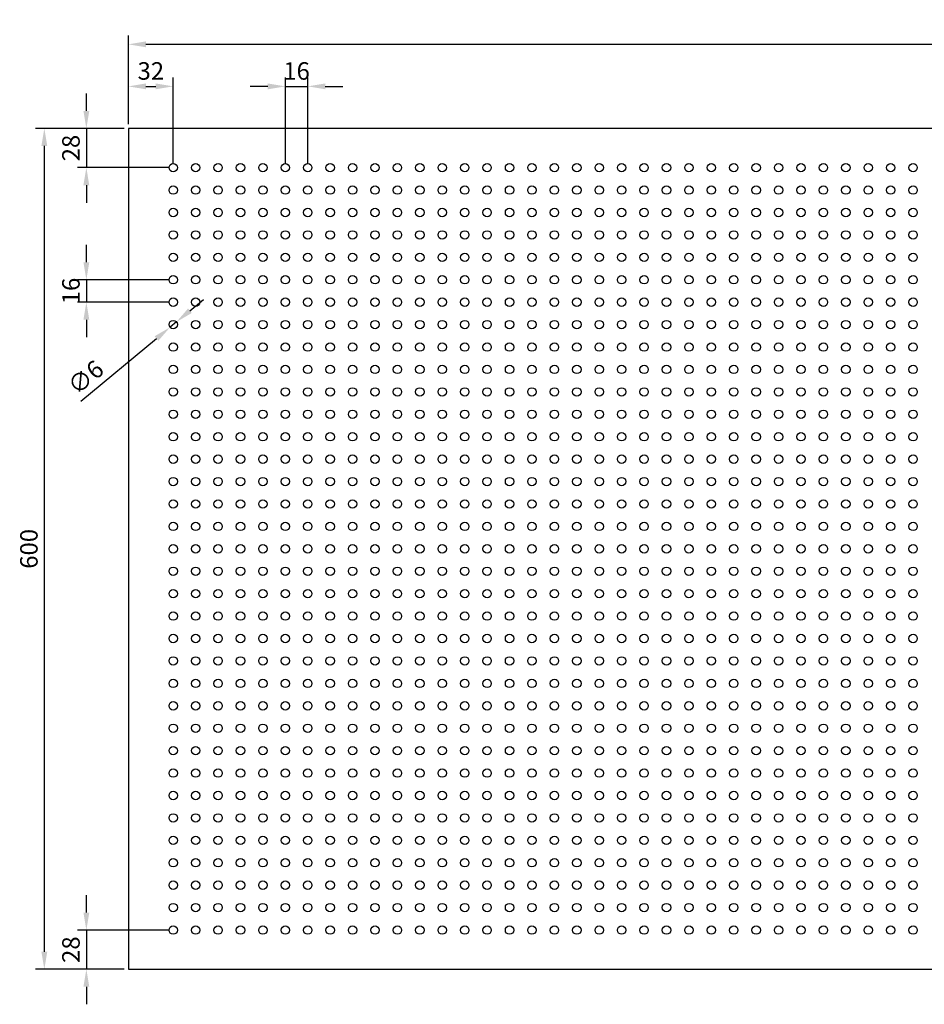
# Model space of a CAD drawing. Units: millimetres. Extents: x -221 to 1807, y -1271 to -568.
# Drawn here: x 529 to 1175, y -1271 to -568 of the extents above; entities that cross this region are included whole.
import ezdxf

# ---------------------------------------------------------------- set-up
doc = ezdxf.new("R2010")
doc.units = ezdxf.units.MM
doc.header["$LTSCALE"] = 0.35
doc.layers.add('measurements', color=1, linetype='Continuous')
doc.dimstyles.new('ISO-25', dxfattribs={"dimtxt": 2.5, "dimasz": 2.5, "dimexe": 1.25, "dimexo": 0.625, "dimtad": 1, "dimtxsty": 'Standard', "dimcen": 2.5, "dimadec": 0, "dimazin": 0, "dimtfac": 1, "dimtmove": 0, "dimatfit": 3, "dimfxl": 1, "dimarcsym": 0})

# ---------------------------------------------------------------- blocks, each defined once
blk = doc.blocks.new('*D34')
at = {"layer": 'Defpoints', "color": 0}
for p in [(1807.03, -585.94), (607.03, -645.94), (1807.03, -645.94)]:
    blk.add_point(p, dxfattribs=at)
at = {"layer": 'measurements', "color": 0, "lineweight": -2}
for p, q in [((607.03, -642.81), (607.03, -579.69)), ((1807.03, -642.81), (1807.03, -579.69)), ((619.53, -585.94), (1794.53, -585.94))]:
    blk.add_line(p, q, dxfattribs=at)
at = {"layer": 'measurements', "color": 0}
for points in [[(619.53, -583.85), (619.53, -588.02), (607.03, -585.94)], [(1794.53, -583.85), (1794.53, -588.02), (1807.03, -585.94)]]:
    blk.add_solid(points, dxfattribs=at)
at = {"layer": 'measurements', "color": 0, "insert": (1207.03, -576.56), "char_height": 12.5, "attachment_point": 5}
blk.add_mtext('1200', dxfattribs=at)
blk = doc.blocks.new('*D35')
at = {"layer": 'Defpoints', "color": 0}
for p in [(607.03, -645.94), (547.03, -1245.94), (607.03, -1245.94)]:
    blk.add_point(p, dxfattribs=at)
at = {"layer": 'measurements', "color": 0, "lineweight": -2}
for p, q in [((603.9, -645.94), (540.78, -645.94)), ((547.03, -658.44), (547.03, -1233.44)), ((603.9, -1245.94), (540.78, -1245.94))]:
    blk.add_line(p, q, dxfattribs=at)
at = {"layer": 'measurements', "color": 0}
for points in [[(544.94, -658.44), (549.11, -658.44), (547.03, -645.94)], [(544.94, -1233.44), (549.11, -1233.44), (547.03, -1245.94)]]:
    blk.add_solid(points, dxfattribs=at)
at = {"layer": 'measurements', "color": 0, "insert": (537.65, -945.94), "char_height": 12.5, "attachment_point": 5, "rotation": 90}
blk.add_mtext('600', dxfattribs=at)
blk = doc.blocks.new('*D36')
at = {"layer": 'Defpoints', "color": 0}
for p in [(639.03, -615.94), (607.03, -645.94), (639.03, -673.94)]:
    blk.add_point(p, dxfattribs=at)
at = {"layer": 'measurements', "color": 0, "lineweight": -2}
for p, q in [((607.03, -642.81), (607.03, -609.69)), ((639.03, -670.81), (639.03, -609.69)), ((619.53, -615.94), (626.53, -615.94))]:
    blk.add_line(p, q, dxfattribs=at)
at = {"layer": 'measurements', "color": 0}
for points in [[(619.53, -613.85), (619.53, -618.02), (607.03, -615.94)], [(626.53, -613.85), (626.53, -618.02), (639.03, -615.94)]]:
    blk.add_solid(points, dxfattribs=at)
at = {"layer": 'measurements', "color": 0, "insert": (623.03, -606.56), "char_height": 12.5, "attachment_point": 5}
blk.add_mtext('32', dxfattribs=at)
blk = doc.blocks.new('*D37')
at = {"layer": 'Defpoints', "color": 0}
for p in [(607.03, -645.94), (577.03, -673.94), (639.03, -673.94)]:
    blk.add_point(p, dxfattribs=at)
at = {"layer": 'measurements', "color": 0, "lineweight": -2}
for p, q in [((577.03, -633.44), (577.03, -620.94)), ((603.9, -645.94), (570.78, -645.94)), ((577.03, -645.94), (577.03, -673.94)), ((635.9, -673.94), (570.78, -673.94)), ((577.03, -686.44), (577.03, -698.94))]:
    blk.add_line(p, q, dxfattribs=at)
at = {"layer": 'measurements', "color": 0}
for points in [[(574.94, -633.44), (579.11, -633.44), (577.03, -645.94)], [(574.94, -686.44), (579.11, -686.44), (577.03, -673.94)]]:
    blk.add_solid(points, dxfattribs=at)
at = {"layer": 'measurements', "color": 0, "insert": (567.65, -659.94), "char_height": 12.5, "attachment_point": 5, "rotation": 90}
blk.add_mtext('28', dxfattribs=at)
blk = doc.blocks.new('*D32')
at = {"layer": 'Defpoints', "color": 0}
for p in [(735.03, -615.94), (719.03, -673.94), (735.03, -673.94)]:
    blk.add_point(p, dxfattribs=at)
at = {"layer": 'measurements', "color": 0, "lineweight": -2}
for p, q in [((719.03, -670.81), (719.03, -609.69)), ((735.03, -670.81), (735.03, -609.69)), ((706.53, -615.94), (694.03, -615.94)), ((719.03, -615.94), (735.03, -615.94)), ((747.53, -615.94), (760.03, -615.94))]:
    blk.add_line(p, q, dxfattribs=at)
at = {"layer": 'measurements', "color": 0}
for points in [[(706.53, -613.85), (706.53, -618.02), (719.03, -615.94)], [(747.53, -613.85), (747.53, -618.02), (735.03, -615.94)]]:
    blk.add_solid(points, dxfattribs=at)
at = {"layer": 'measurements', "color": 0, "insert": (727.03, -606.56), "char_height": 12.5, "attachment_point": 5}
blk.add_mtext('16', dxfattribs=at)
blk = doc.blocks.new('*D39')
at = {"layer": 'Defpoints', "color": 0}
for p in [(639.03, -1217.94), (577.03, -1245.94), (607.03, -1245.94)]:
    blk.add_point(p, dxfattribs=at)
at = {"layer": 'measurements', "color": 0, "lineweight": -2}
for p, q in [((577.03, -1205.44), (577.03, -1192.94)), ((635.9, -1217.94), (570.78, -1217.94)), ((577.03, -1217.94), (577.03, -1245.94)), ((603.9, -1245.94), (570.78, -1245.94)), ((577.03, -1258.44), (577.03, -1270.94))]:
    blk.add_line(p, q, dxfattribs=at)
at = {"layer": 'measurements', "color": 0}
for points in [[(574.94, -1205.44), (579.11, -1205.44), (577.03, -1217.94)], [(574.94, -1258.44), (579.11, -1258.44), (577.03, -1245.94)]]:
    blk.add_solid(points, dxfattribs=at)
at = {"layer": 'measurements', "color": 0, "insert": (567.65, -1231.94), "char_height": 12.5, "attachment_point": 5, "rotation": 90}
blk.add_mtext('28', dxfattribs=at)
blk = doc.blocks.new('*D33')
at = {"layer": 'Defpoints', "color": 0}
for p in [(641.34, -784.02), (636.72, -787.85)]:
    blk.add_point(p, dxfattribs=at)
at = {"layer": 'measurements', "color": 0, "lineweight": -2}
for p, q in [((650.95, -776.04), (660.57, -768.05)), ((641.34, -784.02), (636.72, -787.85)), ((573.09, -840.66), (627.1, -795.84))]:
    blk.add_line(p, q, dxfattribs=at)
at = {"layer": 'measurements', "color": 0}
for points in [[(649.62, -774.43), (652.28, -777.64), (641.34, -784.02)], [(625.77, -794.23), (628.43, -797.44), (636.72, -787.85)]]:
    blk.add_solid(points, dxfattribs=at)
at = {"layer": 'measurements', "color": 0, "insert": (577.53, -824.8), "char_height": 12.5, "attachment_point": 5, "rotation": 39.69222}
blk.add_mtext('∅6', dxfattribs=at)
blk = doc.blocks.new('*D40')
at = {"layer": 'Defpoints', "color": 0}
for p in [(639.03, -753.94), (577.03, -769.94), (639.03, -769.94)]:
    blk.add_point(p, dxfattribs=at)
at = {"layer": 'measurements', "color": 0, "lineweight": -2}
for p, q in [((577.03, -741.44), (577.03, -728.94)), ((635.9, -753.94), (570.78, -753.94)), ((577.03, -753.94), (577.03, -769.94)), ((635.9, -769.94), (570.78, -769.94)), ((577.03, -782.44), (577.03, -794.94))]:
    blk.add_line(p, q, dxfattribs=at)
at = {"layer": 'measurements', "color": 0}
for points in [[(574.94, -741.44), (579.11, -741.44), (577.03, -753.94)], [(574.94, -782.44), (579.11, -782.44), (577.03, -769.94)]]:
    blk.add_solid(points, dxfattribs=at)
at = {"layer": 'measurements', "color": 0, "insert": (567.65, -761.94), "char_height": 12.5, "attachment_point": 5, "rotation": 90}
blk.add_mtext('16', dxfattribs=at)

msp = doc.modelspace()

# ---------------------------------------------------------------- linework, layer by layer
for p, q in [((1807.027, -645.936), (607.027, -645.936)), ((607.027, -645.936), (607.027, -1245.936)), ((607.027, -1245.936), (1807.027, -1245.936))]:
    msp.add_line(p, q)
for centre in [(639.027, -673.936), (655.027, -673.936), (671.027, -673.936), (687.027, -673.936), (703.027, -673.936), (719.027, -673.936), (735.027, -673.936), (751.027, -673.936), (767.027, -673.936), (783.027, -673.936), (799.027, -673.936), (815.027, -673.936), (831.027, -673.936), (847.027, -673.936), (863.027, -673.936), (879.027, -673.936), (895.027, -673.936), (911.027, -673.936), (927.027, -673.936), (943.027, -673.936), (959.027, -673.936), (975.027, -673.936), (991.027, -673.936), (1007.027, -673.936), (1023.027, -673.936), (1039.027, -673.936), (1055.027, -673.936), (1071.027, -673.936), (1087.027, -673.936), (1103.027, -673.936), (1119.027, -673.936), (1135.027, -673.936), (1151.027, -673.936), (1167.027, -673.936), (639.027, -689.936), (655.027, -689.936), (671.027, -689.936), (687.027, -689.936), (703.027, -689.936), (719.027, -689.936), (735.027, -689.936), (751.027, -689.936), (767.027, -689.936), (783.027, -689.936), (799.027, -689.936), (815.027, -689.936), (831.027, -689.936), (847.027, -689.936), (863.027, -689.936), (879.027, -689.936), (895.027, -689.936), (911.027, -689.936), (927.027, -689.936), (943.027, -689.936), (959.027, -689.936), (975.027, -689.936), (991.027, -689.936), (1007.027, -689.936), (1023.027, -689.936), (1039.027, -689.936), (1055.027, -689.936), (1071.027, -689.936), (1087.027, -689.936), (1103.027, -689.936), (1119.027, -689.936), (1135.027, -689.936), (1151.027, -689.936), (1167.027, -689.936), (639.027, -705.936), (655.027, -705.936), (671.027, -705.936), (687.027, -705.936), (703.027, -705.936), (719.027, -705.936), (735.027, -705.936), (751.027, -705.936), (767.027, -705.936), (783.027, -705.936), (799.027, -705.936), (815.027, -705.936), (831.027, -705.936), (847.027, -705.936), (863.027, -705.936), (879.027, -705.936), (895.027, -705.936), (911.027, -705.936), (927.027, -705.936), (943.027, -705.936), (959.027, -705.936), (975.027, -705.936), (991.027, -705.936), (1007.027, -705.936), (1023.027, -705.936), (1039.027, -705.936), (1055.027, -705.936), (1071.027, -705.936), (1087.027, -705.936), (1103.027, -705.936), (1119.027, -705.936), (1135.027, -705.936), (1151.027, -705.936), (1167.027, -705.936), (639.027, -721.936), (655.027, -721.936), (671.027, -721.936), (687.027, -721.936), (703.027, -721.936), (719.027, -721.936), (735.027, -721.936), (751.027, -721.936), (767.027, -721.936), (783.027, -721.936), (799.027, -721.936), (815.027, -721.936), (831.027, -721.936), (847.027, -721.936), (863.027, -721.936), (879.027, -721.936), (895.027, -721.936), (911.027, -721.936), (927.027, -721.936), (943.027, -721.936), (959.027, -721.936), (975.027, -721.936), (991.027, -721.936), (1007.027, -721.936), (1023.027, -721.936), (1039.027, -721.936), (1055.027, -721.936), (1071.027, -721.936), (1087.027, -721.936), (1103.027, -721.936), (1119.027, -721.936), (1135.027, -721.936), (1151.027, -721.936), (1167.027, -721.936), (639.027, -737.936), (655.027, -737.936), (671.027, -737.936), (687.027, -737.936), (703.027, -737.936), (719.027, -737.936), (735.027, -737.936), (751.027, -737.936), (767.027, -737.936), (783.027, -737.936), (799.027, -737.936), (815.027, -737.936), (831.027, -737.936), (847.027, -737.936), (863.027, -737.936), (879.027, -737.936), (895.027, -737.936), (911.027, -737.936), (927.027, -737.936), (943.027, -737.936), (959.027, -737.936), (975.027, -737.936), (991.027, -737.936), (1007.027, -737.936), (1023.027, -737.936), (1039.027, -737.936), (1055.027, -737.936), (1071.027, -737.936), (1087.027, -737.936), (1103.027, -737.936), (1119.027, -737.936), (1135.027, -737.936), (1151.027, -737.936), (1167.027, -737.936), (639.027, -753.936), (655.027, -753.936), (671.027, -753.936), (687.027, -753.936), (703.027, -753.936), (719.027, -753.936), (735.027, -753.936), (751.027, -753.936), (767.027, -753.936), (783.027, -753.936), (799.027, -753.936), (815.027, -753.936), (831.027, -753.936), (847.027, -753.936), (863.027, -753.936), (879.027, -753.936), (895.027, -753.936), (911.027, -753.936), (927.027, -753.936), (943.027, -753.936), (959.027, -753.936), (975.027, -753.936), (991.027, -753.936), (1007.027, -753.936), (1023.027, -753.936), (1039.027, -753.936), (1055.027, -753.936), (1071.027, -753.936), (1087.027, -753.936), (1103.027, -753.936), (1119.027, -753.936), (1135.027, -753.936), (1151.027, -753.936), (1167.027, -753.936), (639.027, -769.936), (655.027, -769.936), (671.027, -769.936), (687.027, -769.936), (703.027, -769.936), (719.027, -769.936), (735.027, -769.936), (751.027, -769.936), (767.027, -769.936), (783.027, -769.936), (799.027, -769.936), (815.027, -769.936), (831.027, -769.936), (847.027, -769.936), (863.027, -769.936), (879.027, -769.936), (895.027, -769.936), (911.027, -769.936), (927.027, -769.936), (943.027, -769.936), (959.027, -769.936), (975.027, -769.936), (991.027, -769.936), (1007.027, -769.936), (1023.027, -769.936), (1039.027, -769.936), (1055.027, -769.936), (1071.027, -769.936), (1087.027, -769.936), (1103.027, -769.936), (1119.027, -769.936), (1135.027, -769.936), (1151.027, -769.936), (1167.027, -769.936), (639.027, -785.936), (655.027, -785.936), (671.027, -785.936), (687.027, -785.936), (703.027, -785.936), (719.027, -785.936), (735.027, -785.936), (751.027, -785.936), (767.027, -785.936), (783.027, -785.936), (799.027, -785.936), (815.027, -785.936), (831.027, -785.936), (847.027, -785.936), (863.027, -785.936), (879.027, -785.936), (895.027, -785.936), (911.027, -785.936), (927.027, -785.936), (943.027, -785.936), (959.027, -785.936), (975.027, -785.936), (991.027, -785.936), (1007.027, -785.936), (1023.027, -785.936), (1039.027, -785.936), (1055.027, -785.936), (1071.027, -785.936), (1087.027, -785.936), (1103.027, -785.936), (1119.027, -785.936), (1135.027, -785.936), (1151.027, -785.936), (1167.027, -785.936), (639.027, -801.936), (655.027, -801.936), (671.027, -801.936), (687.027, -801.936), (703.027, -801.936), (719.027, -801.936), (735.027, -801.936), (751.027, -801.936), (767.027, -801.936), (783.027, -801.936), (799.027, -801.936), (815.027, -801.936), (831.027, -801.936), (847.027, -801.936), (863.027, -801.936), (879.027, -801.936), (895.027, -801.936), (911.027, -801.936), (927.027, -801.936), (943.027, -801.936), (959.027, -801.936), (975.027, -801.936), (991.027, -801.936), (1007.027, -801.936), (1023.027, -801.936), (1039.027, -801.936), (1055.027, -801.936), (1071.027, -801.936), (1087.027, -801.936), (1103.027, -801.936), (1119.027, -801.936), (1135.027, -801.936), (1151.027, -801.936), (1167.027, -801.936), (639.027, -817.936), (655.027, -817.936), (671.027, -817.936), (687.027, -817.936), (703.027, -817.936), (719.027, -817.936), (735.027, -817.936), (751.027, -817.936), (767.027, -817.936), (783.027, -817.936), (799.027, -817.936), (815.027, -817.936), (831.027, -817.936), (847.027, -817.936), (863.027, -817.936), (879.027, -817.936), (895.027, -817.936), (911.027, -817.936), (927.027, -817.936), (943.027, -817.936), (959.027, -817.936), (975.027, -817.936), (991.027, -817.936), (1007.027, -817.936), (1023.027, -817.936), (1039.027, -817.936), (1055.027, -817.936), (1071.027, -817.936), (1087.027, -817.936), (1103.027, -817.936), (1119.027, -817.936), (1135.027, -817.936), (1151.027, -817.936), (1167.027, -817.936), (639.027, -833.936), (655.027, -833.936), (671.027, -833.936), (687.027, -833.936), (703.027, -833.936), (719.027, -833.936), (735.027, -833.936), (751.027, -833.936), (767.027, -833.936), (783.027, -833.936), (799.027, -833.936), (815.027, -833.936), (831.027, -833.936), (847.027, -833.936), (863.027, -833.936), (879.027, -833.936), (895.027, -833.936), (911.027, -833.936), (927.027, -833.936), (943.027, -833.936), (959.027, -833.936), (975.027, -833.936), (991.027, -833.936), (1007.027, -833.936), (1023.027, -833.936), (1039.027, -833.936), (1055.027, -833.936), (1071.027, -833.936), (1087.027, -833.936), (1103.027, -833.936), (1119.027, -833.936), (1135.027, -833.936), (1151.027, -833.936), (1167.027, -833.936), (639.027, -849.936), (655.027, -849.936), (671.027, -849.936), (687.027, -849.936), (703.027, -849.936), (719.027, -849.936), (735.027, -849.936), (751.027, -849.936), (767.027, -849.936), (783.027, -849.936), (799.027, -849.936), (815.027, -849.936), (831.027, -849.936), (847.027, -849.936), (863.027, -849.936), (879.027, -849.936), (895.027, -849.936), (911.027, -849.936), (927.027, -849.936), (943.027, -849.936), (959.027, -849.936), (975.027, -849.936), (991.027, -849.936), (1007.027, -849.936), (1023.027, -849.936), (1039.027, -849.936), (1055.027, -849.936), (1071.027, -849.936), (1087.027, -849.936), (1103.027, -849.936), (1119.027, -849.936), (1135.027, -849.936), (1151.027, -849.936), (1167.027, -849.936), (639.027, -865.936), (655.027, -865.936), (671.027, -865.936), (687.027, -865.936), (703.027, -865.936), (719.027, -865.936), (735.027, -865.936), (751.027, -865.936), (767.027, -865.936), (783.027, -865.936), (799.027, -865.936), (815.027, -865.936), (831.027, -865.936), (847.027, -865.936), (863.027, -865.936), (879.027, -865.936), (895.027, -865.936), (911.027, -865.936), (927.027, -865.936), (943.027, -865.936), (959.027, -865.936), (975.027, -865.936), (991.027, -865.936), (1007.027, -865.936), (1023.027, -865.936), (1039.027, -865.936), (1055.027, -865.936), (1071.027, -865.936), (1087.027, -865.936), (1103.027, -865.936), (1119.027, -865.936), (1135.027, -865.936), (1151.027, -865.936), (1167.027, -865.936), (639.027, -881.936), (655.027, -881.936), (671.027, -881.936), (687.027, -881.936), (703.027, -881.936), (719.027, -881.936), (735.027, -881.936), (751.027, -881.936), (767.027, -881.936), (783.027, -881.936), (799.027, -881.936), (815.027, -881.936), (831.027, -881.936), (847.027, -881.936), (863.027, -881.936), (879.027, -881.936), (895.027, -881.936), (911.027, -881.936), (927.027, -881.936), (943.027, -881.936), (959.027, -881.936), (975.027, -881.936), (991.027, -881.936), (1007.027, -881.936), (1023.027, -881.936), (1039.027, -881.936), (1055.027, -881.936), (1071.027, -881.936), (1087.027, -881.936), (1103.027, -881.936), (1119.027, -881.936), (1135.027, -881.936), (1151.027, -881.936), (1167.027, -881.936), (639.027, -897.936), (655.027, -897.936), (671.027, -897.936), (687.027, -897.936), (703.027, -897.936), (719.027, -897.936), (735.027, -897.936), (751.027, -897.936), (767.027, -897.936), (783.027, -897.936), (799.027, -897.936), (815.027, -897.936), (831.027, -897.936), (847.027, -897.936), (863.027, -897.936), (879.027, -897.936), (895.027, -897.936), (911.027, -897.936), (927.027, -897.936), (943.027, -897.936), (959.027, -897.936), (975.027, -897.936), (991.027, -897.936), (1007.027, -897.936), (1023.027, -897.936), (1039.027, -897.936), (1055.027, -897.936), (1071.027, -897.936), (1087.027, -897.936), (1103.027, -897.936), (1119.027, -897.936), (1135.027, -897.936), (1151.027, -897.936), (1167.027, -897.936), (639.027, -913.936), (655.027, -913.936), (671.027, -913.936), (687.027, -913.936), (703.027, -913.936), (719.027, -913.936), (735.027, -913.936), (751.027, -913.936), (767.027, -913.936), (783.027, -913.936), (799.027, -913.936), (815.027, -913.936), (831.027, -913.936), (847.027, -913.936), (863.027, -913.936), (879.027, -913.936), (895.027, -913.936), (911.027, -913.936), (927.027, -913.936), (943.027, -913.936), (959.027, -913.936), (975.027, -913.936), (991.027, -913.936), (1007.027, -913.936), (1023.027, -913.936), (1039.027, -913.936), (1055.027, -913.936), (1071.027, -913.936), (1087.027, -913.936), (1103.027, -913.936), (1119.027, -913.936), (1135.027, -913.936), (1151.027, -913.936), (1167.027, -913.936), (639.027, -929.936), (655.027, -929.936), (671.027, -929.936), (687.027, -929.936), (703.027, -929.936), (719.027, -929.936), (735.027, -929.936), (751.027, -929.936), (767.027, -929.936), (783.027, -929.936), (799.027, -929.936), (815.027, -929.936), (831.027, -929.936), (847.027, -929.936), (863.027, -929.936), (879.027, -929.936), (895.027, -929.936), (911.027, -929.936), (927.027, -929.936), (943.027, -929.936), (959.027, -929.936), (975.027, -929.936), (991.027, -929.936), (1007.027, -929.936), (1023.027, -929.936), (1039.027, -929.936), (1055.027, -929.936), (1071.027, -929.936), (1087.027, -929.936), (1103.027, -929.936), (1119.027, -929.936), (1135.027, -929.936), (1151.027, -929.936), (1167.027, -929.936), (639.027, -945.936), (655.027, -945.936), (671.027, -945.936), (687.027, -945.936), (703.027, -945.936), (719.027, -945.936), (735.027, -945.936), (751.027, -945.936), (767.027, -945.936), (783.027, -945.936), (799.027, -945.936), (815.027, -945.936), (831.027, -945.936), (847.027, -945.936), (863.027, -945.936), (879.027, -945.936), (895.027, -945.936), (911.027, -945.936), (927.027, -945.936), (943.027, -945.936), (959.027, -945.936), (975.027, -945.936), (991.027, -945.936), (1007.027, -945.936), (1023.027, -945.936), (1039.027, -945.936), (1055.027, -945.936), (1071.027, -945.936), (1087.027, -945.936), (1103.027, -945.936), (1119.027, -945.936), (1135.027, -945.936), (1151.027, -945.936), (1167.027, -945.936), (639.027, -961.936), (655.027, -961.936), (671.027, -961.936), (687.027, -961.936), (703.027, -961.936), (719.027, -961.936), (735.027, -961.936), (751.027, -961.936), (767.027, -961.936), (783.027, -961.936), (799.027, -961.936), (815.027, -961.936), (831.027, -961.936), (847.027, -961.936), (863.027, -961.936), (879.027, -961.936), (895.027, -961.936), (911.027, -961.936), (927.027, -961.936), (943.027, -961.936), (959.027, -961.936), (975.027, -961.936), (991.027, -961.936), (1007.027, -961.936), (1023.027, -961.936), (1039.027, -961.936), (1055.027, -961.936), (1071.027, -961.936), (1087.027, -961.936), (1103.027, -961.936), (1119.027, -961.936), (1135.027, -961.936), (1151.027, -961.936), (1167.027, -961.936), (639.027, -977.936), (655.027, -977.936), (671.027, -977.936), (687.027, -977.936), (703.027, -977.936), (719.027, -977.936), (735.027, -977.936), (751.027, -977.936), (767.027, -977.936), (783.027, -977.936), (799.027, -977.936), (815.027, -977.936), (831.027, -977.936), (847.027, -977.936), (863.027, -977.936), (879.027, -977.936), (895.027, -977.936), (911.027, -977.936), (927.027, -977.936), (943.027, -977.936), (959.027, -977.936), (975.027, -977.936), (991.027, -977.936), (1007.027, -977.936), (1023.027, -977.936), (1039.027, -977.936), (1055.027, -977.936), (1071.027, -977.936), (1087.027, -977.936), (1103.027, -977.936), (1119.027, -977.936), (1135.027, -977.936), (1151.027, -977.936), (1167.027, -977.936), (639.027, -993.936), (655.027, -993.936), (671.027, -993.936), (687.027, -993.936), (703.027, -993.936), (719.027, -993.936), (735.027, -993.936), (751.027, -993.936), (767.027, -993.936), (783.027, -993.936), (799.027, -993.936), (815.027, -993.936), (831.027, -993.936), (847.027, -993.936), (863.027, -993.936), (879.027, -993.936), (895.027, -993.936), (911.027, -993.936), (927.027, -993.936), (943.027, -993.936), (959.027, -993.936), (975.027, -993.936), (991.027, -993.936), (1007.027, -993.936), (1023.027, -993.936), (1039.027, -993.936), (1055.027, -993.936), (1071.027, -993.936), (1087.027, -993.936), (1103.027, -993.936), (1119.027, -993.936), (1135.027, -993.936), (1151.027, -993.936), (1167.027, -993.936), (639.027, -1009.936), (655.027, -1009.936), (671.027, -1009.936), (687.027, -1009.936), (703.027, -1009.936), (719.027, -1009.936), (735.027, -1009.936), (751.027, -1009.936), (767.027, -1009.936), (783.027, -1009.936), (799.027, -1009.936), (815.027, -1009.936), (831.027, -1009.936), (847.027, -1009.936), (863.027, -1009.936), (879.027, -1009.936), (895.027, -1009.936), (911.027, -1009.936), (927.027, -1009.936), (943.027, -1009.936), (959.027, -1009.936), (975.027, -1009.936), (991.027, -1009.936), (1007.027, -1009.936), (1023.027, -1009.936), (1039.027, -1009.936), (1055.027, -1009.936), (1071.027, -1009.936), (1087.027, -1009.936), (1103.027, -1009.936), (1119.027, -1009.936), (1135.027, -1009.936), (1151.027, -1009.936), (1167.027, -1009.936), (639.027, -1025.936), (655.027, -1025.936), (671.027, -1025.936), (687.027, -1025.936), (703.027, -1025.936), (719.027, -1025.936), (735.027, -1025.936), (751.027, -1025.936), (767.027, -1025.936), (783.027, -1025.936), (799.027, -1025.936), (815.027, -1025.936), (831.027, -1025.936), (847.027, -1025.936), (863.027, -1025.936), (879.027, -1025.936), (895.027, -1025.936), (911.027, -1025.936), (927.027, -1025.936), (943.027, -1025.936), (959.027, -1025.936), (975.027, -1025.936), (991.027, -1025.936), (1007.027, -1025.936), (1023.027, -1025.936), (1039.027, -1025.936), (1055.027, -1025.936), (1071.027, -1025.936), (1087.027, -1025.936), (1103.027, -1025.936), (1119.027, -1025.936), (1135.027, -1025.936), (1151.027, -1025.936), (1167.027, -1025.936), (639.027, -1041.936), (655.027, -1041.936), (671.027, -1041.936), (687.027, -1041.936), (703.027, -1041.936), (719.027, -1041.936), (735.027, -1041.936), (751.027, -1041.936), (767.027, -1041.936), (783.027, -1041.936), (799.027, -1041.936), (815.027, -1041.936), (831.027, -1041.936), (847.027, -1041.936), (863.027, -1041.936), (879.027, -1041.936), (895.027, -1041.936), (911.027, -1041.936), (927.027, -1041.936), (943.027, -1041.936), (959.027, -1041.936), (975.027, -1041.936), (991.027, -1041.936), (1007.027, -1041.936), (1023.027, -1041.936), (1039.027, -1041.936), (1055.027, -1041.936), (1071.027, -1041.936), (1087.027, -1041.936), (1103.027, -1041.936), (1119.027, -1041.936), (1135.027, -1041.936), (1151.027, -1041.936), (1167.027, -1041.936), (639.027, -1057.936), (655.027, -1057.936), (671.027, -1057.936), (687.027, -1057.936), (703.027, -1057.936), (719.027, -1057.936), (735.027, -1057.936), (751.027, -1057.936), (767.027, -1057.936), (783.027, -1057.936), (799.027, -1057.936), (815.027, -1057.936), (831.027, -1057.936), (847.027, -1057.936), (863.027, -1057.936), (879.027, -1057.936), (895.027, -1057.936), (911.027, -1057.936), (927.027, -1057.936), (943.027, -1057.936), (959.027, -1057.936), (975.027, -1057.936), (991.027, -1057.936), (1007.027, -1057.936), (1023.027, -1057.936), (1039.027, -1057.936), (1055.027, -1057.936), (1071.027, -1057.936), (1087.027, -1057.936), (1103.027, -1057.936), (1119.027, -1057.936), (1135.027, -1057.936), (1151.027, -1057.936), (1167.027, -1057.936), (639.027, -1073.936), (655.027, -1073.936), (671.027, -1073.936), (687.027, -1073.936), (703.027, -1073.936), (719.027, -1073.936), (735.027, -1073.936), (751.027, -1073.936), (767.027, -1073.936), (783.027, -1073.936), (799.027, -1073.936), (815.027, -1073.936), (831.027, -1073.936), (847.027, -1073.936), (863.027, -1073.936), (879.027, -1073.936), (895.027, -1073.936), (911.027, -1073.936), (927.027, -1073.936), (943.027, -1073.936), (959.027, -1073.936), (975.027, -1073.936), (991.027, -1073.936), (1007.027, -1073.936), (1023.027, -1073.936), (1039.027, -1073.936), (1055.027, -1073.936), (1071.027, -1073.936), (1087.027, -1073.936), (1103.027, -1073.936), (1119.027, -1073.936), (1135.027, -1073.936), (1151.027, -1073.936), (1167.027, -1073.936), (639.027, -1089.936), (655.027, -1089.936), (671.027, -1089.936), (687.027, -1089.936), (703.027, -1089.936), (719.027, -1089.936), (735.027, -1089.936), (751.027, -1089.936), (767.027, -1089.936), (783.027, -1089.936), (799.027, -1089.936), (815.027, -1089.936), (831.027, -1089.936), (847.027, -1089.936), (863.027, -1089.936), (879.027, -1089.936), (895.027, -1089.936), (911.027, -1089.936), (927.027, -1089.936), (943.027, -1089.936), (959.027, -1089.936), (975.027, -1089.936), (991.027, -1089.936), (1007.027, -1089.936), (1023.027, -1089.936), (1039.027, -1089.936), (1055.027, -1089.936), (1071.027, -1089.936), (1087.027, -1089.936), (1103.027, -1089.936), (1119.027, -1089.936), (1135.027, -1089.936), (1151.027, -1089.936), (1167.027, -1089.936), (639.027, -1105.936), (655.027, -1105.936), (671.027, -1105.936), (687.027, -1105.936), (703.027, -1105.936), (719.027, -1105.936), (735.027, -1105.936), (751.027, -1105.936), (767.027, -1105.936), (783.027, -1105.936), (799.027, -1105.936), (815.027, -1105.936), (831.027, -1105.936), (847.027, -1105.936), (863.027, -1105.936), (879.027, -1105.936), (895.027, -1105.936), (911.027, -1105.936), (927.027, -1105.936), (943.027, -1105.936), (959.027, -1105.936), (975.027, -1105.936), (991.027, -1105.936), (1007.027, -1105.936), (1023.027, -1105.936), (1039.027, -1105.936), (1055.027, -1105.936), (1071.027, -1105.936), (1087.027, -1105.936), (1103.027, -1105.936), (1119.027, -1105.936), (1135.027, -1105.936), (1151.027, -1105.936), (1167.027, -1105.936), (639.027, -1121.936), (655.027, -1121.936), (671.027, -1121.936), (687.027, -1121.936), (703.027, -1121.936), (719.027, -1121.936), (735.027, -1121.936), (751.027, -1121.936), (767.027, -1121.936), (783.027, -1121.936), (799.027, -1121.936), (815.027, -1121.936), (831.027, -1121.936), (847.027, -1121.936), (863.027, -1121.936), (879.027, -1121.936), (895.027, -1121.936), (911.027, -1121.936), (927.027, -1121.936), (943.027, -1121.936), (959.027, -1121.936), (975.027, -1121.936), (991.027, -1121.936), (1007.027, -1121.936), (1023.027, -1121.936), (1039.027, -1121.936), (1055.027, -1121.936), (1071.027, -1121.936), (1087.027, -1121.936), (1103.027, -1121.936), (1119.027, -1121.936), (1135.027, -1121.936), (1151.027, -1121.936), (1167.027, -1121.936), (639.027, -1137.936), (655.027, -1137.936), (671.027, -1137.936), (687.027, -1137.936), (703.027, -1137.936), (719.027, -1137.936), (735.027, -1137.936), (751.027, -1137.936), (767.027, -1137.936), (783.027, -1137.936), (799.027, -1137.936), (815.027, -1137.936), (831.027, -1137.936), (847.027, -1137.936), (863.027, -1137.936), (879.027, -1137.936), (895.027, -1137.936), (911.027, -1137.936), (927.027, -1137.936), (943.027, -1137.936), (959.027, -1137.936), (975.027, -1137.936), (991.027, -1137.936), (1007.027, -1137.936), (1023.027, -1137.936), (1039.027, -1137.936), (1055.027, -1137.936), (1071.027, -1137.936), (1087.027, -1137.936), (1103.027, -1137.936), (1119.027, -1137.936), (1135.027, -1137.936), (1151.027, -1137.936), (1167.027, -1137.936), (639.027, -1153.936), (655.027, -1153.936), (671.027, -1153.936), (687.027, -1153.936), (703.027, -1153.936), (719.027, -1153.936), (735.027, -1153.936), (751.027, -1153.936), (767.027, -1153.936), (783.027, -1153.936), (799.027, -1153.936), (815.027, -1153.936), (831.027, -1153.936), (847.027, -1153.936), (863.027, -1153.936), (879.027, -1153.936), (895.027, -1153.936), (911.027, -1153.936), (927.027, -1153.936), (943.027, -1153.936), (959.027, -1153.936), (975.027, -1153.936), (991.027, -1153.936), (1007.027, -1153.936), (1023.027, -1153.936), (1039.027, -1153.936), (1055.027, -1153.936), (1071.027, -1153.936), (1087.027, -1153.936), (1103.027, -1153.936), (1119.027, -1153.936), (1135.027, -1153.936), (1151.027, -1153.936), (1167.027, -1153.936), (639.027, -1169.936), (655.027, -1169.936), (671.027, -1169.936), (687.027, -1169.936), (703.027, -1169.936), (719.027, -1169.936), (735.027, -1169.936), (751.027, -1169.936), (767.027, -1169.936), (783.027, -1169.936), (799.027, -1169.936), (815.027, -1169.936), (831.027, -1169.936), (847.027, -1169.936), (863.027, -1169.936), (879.027, -1169.936), (895.027, -1169.936), (911.027, -1169.936), (927.027, -1169.936), (943.027, -1169.936), (959.027, -1169.936), (975.027, -1169.936), (991.027, -1169.936), (1007.027, -1169.936), (1023.027, -1169.936), (1039.027, -1169.936), (1055.027, -1169.936), (1071.027, -1169.936), (1087.027, -1169.936), (1103.027, -1169.936), (1119.027, -1169.936), (1135.027, -1169.936), (1151.027, -1169.936), (1167.027, -1169.936), (639.027, -1185.936), (655.027, -1185.936), (671.027, -1185.936), (687.027, -1185.936), (703.027, -1185.936), (719.027, -1185.936), (735.027, -1185.936), (751.027, -1185.936), (767.027, -1185.936), (783.027, -1185.936), (799.027, -1185.936), (815.027, -1185.936), (831.027, -1185.936), (847.027, -1185.936), (863.027, -1185.936), (879.027, -1185.936), (895.027, -1185.936), (911.027, -1185.936), (927.027, -1185.936), (943.027, -1185.936), (959.027, -1185.936), (975.027, -1185.936), (991.027, -1185.936), (1007.027, -1185.936), (1023.027, -1185.936), (1039.027, -1185.936), (1055.027, -1185.936), (1071.027, -1185.936), (1087.027, -1185.936), (1103.027, -1185.936), (1119.027, -1185.936), (1135.027, -1185.936), (1151.027, -1185.936), (1167.027, -1185.936), (639.027, -1201.936), (655.027, -1201.936), (671.027, -1201.936), (687.027, -1201.936), (703.027, -1201.936), (719.027, -1201.936), (735.027, -1201.936), (751.027, -1201.936), (767.027, -1201.936), (783.027, -1201.936), (799.027, -1201.936), (815.027, -1201.936), (831.027, -1201.936), (847.027, -1201.936), (863.027, -1201.936), (879.027, -1201.936), (895.027, -1201.936), (911.027, -1201.936), (927.027, -1201.936), (943.027, -1201.936), (959.027, -1201.936), (975.027, -1201.936), (991.027, -1201.936), (1007.027, -1201.936), (1023.027, -1201.936), (1039.027, -1201.936), (1055.027, -1201.936), (1071.027, -1201.936), (1087.027, -1201.936), (1103.027, -1201.936), (1119.027, -1201.936), (1135.027, -1201.936), (1151.027, -1201.936), (1167.027, -1201.936), (639.027, -1217.936), (655.027, -1217.936), (671.027, -1217.936), (687.027, -1217.936), (703.027, -1217.936), (719.027, -1217.936), (735.027, -1217.936), (751.027, -1217.936), (767.027, -1217.936), (783.027, -1217.936), (799.027, -1217.936), (815.027, -1217.936), (831.027, -1217.936), (847.027, -1217.936), (863.027, -1217.936), (879.027, -1217.936), (895.027, -1217.936), (911.027, -1217.936), (927.027, -1217.936), (943.027, -1217.936), (959.027, -1217.936), (975.027, -1217.936), (991.027, -1217.936), (1007.027, -1217.936), (1023.027, -1217.936), (1039.027, -1217.936), (1055.027, -1217.936), (1071.027, -1217.936), (1087.027, -1217.936), (1103.027, -1217.936), (1119.027, -1217.936), (1135.027, -1217.936), (1151.027, -1217.936), (1167.027, -1217.936)]:
    msp.add_circle(centre, 3)

# ---------------------------------------------------------------- dimensions: what is measured, and where the dimension line sits
at = {"layer": 'measurements'}
dim = msp.add_linear_dim(base=(1807.027, -585.936), p1=(607.027, -645.936), p2=(1807.027, -645.936), dimstyle='ISO-25', override={"dimscale": 5}, dxfattribs=at)
dim.commit()
dim.dimension.update_dxf_attribs({"geometry": '*D34', "text_midpoint": (1207.027, -576.561)})
for base, p1, p2, picture, middle in [((639.027, -615.936), (607.027, -645.936), (639.027, -673.936), '*D36', (623.027, -615.936)), ((735.027, -615.936), (719.027, -673.936), (735.027, -673.936), '*D32', (727.027, -615.936))]:
    dim = msp.add_linear_dim(base=base, p1=p1, p2=p2, dimstyle='ISO-25', override={"dimscale": 5}, dxfattribs=at)
    dim.commit()
    dim.dimension.update_dxf_attribs({"geometry": picture, "text_midpoint": middle, "dimtype": 160})
for base, p1, p2, picture, middle in [((577.027, -673.936), (607.027, -645.936), (639.027, -673.936), '*D37', (577.027, -659.936)), ((577.027, -769.936), (639.027, -753.936), (639.027, -769.936), '*D40', (577.027, -761.936)), ((577.027, -1245.936), (639.027, -1217.936), (607.027, -1245.936), '*D39', (577.027, -1231.936))]:
    dim = msp.add_linear_dim(base=base, p1=p1, p2=p2, angle=90, dimstyle='ISO-25', override={"dimscale": 5}, dxfattribs=at)
    dim.commit()
    dim.dimension.update_dxf_attribs({"geometry": picture, "text_midpoint": middle, "dimtype": 160})
dim = msp.add_linear_dim(base=(547.027, -1245.936), p1=(607.027, -645.936), p2=(607.027, -1245.936), angle=90, dimstyle='ISO-25', override={"dimscale": 5}, dxfattribs=at)
dim.commit()
dim.dimension.update_dxf_attribs({"geometry": '*D35', "text_midpoint": (537.652, -945.936)})
dim = msp.add_diameter_dim_2p(p1=(641.336, -784.02), p2=(636.719, -787.852), dimstyle='ISO-25', override={"dimscale": 5}, dxfattribs=at)
dim.commit()
dim.dimension.update_dxf_attribs({"geometry": '*D33', "text_midpoint": (583.513, -832.013), "dimtype": 163})

doc.saveas('drawing.dxf')
